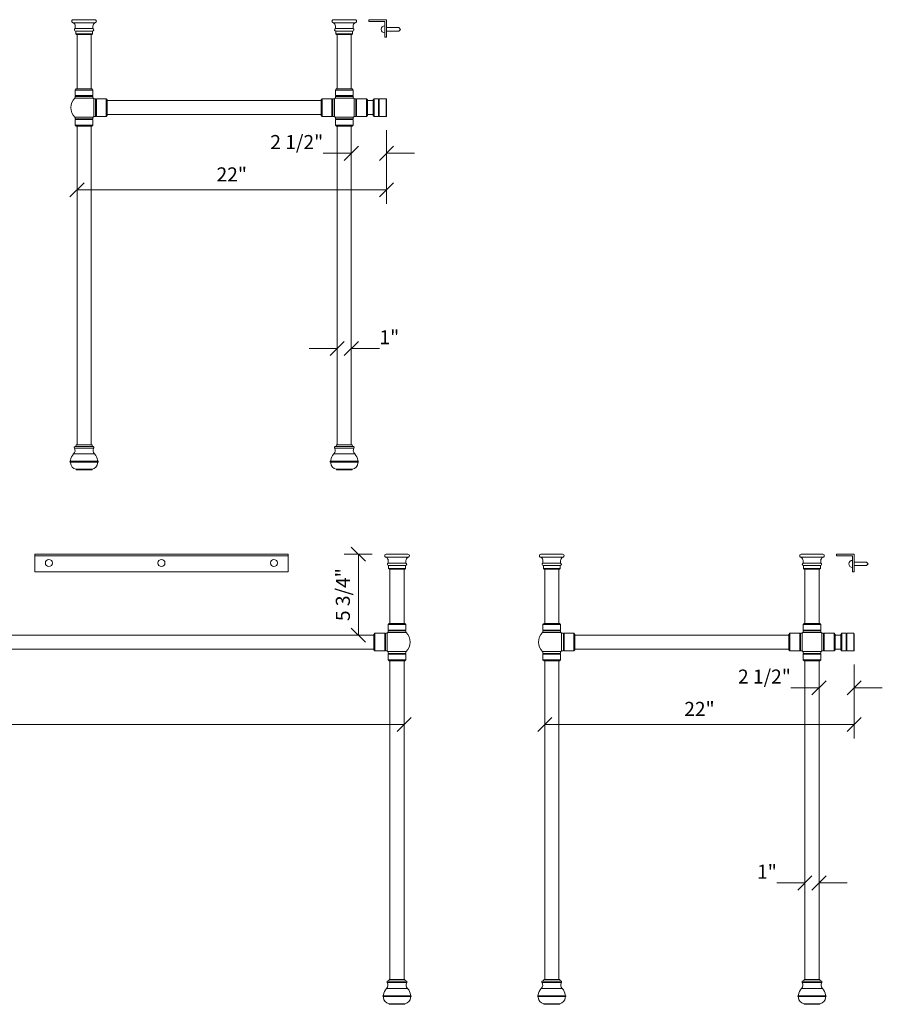
# Model space of a CAD drawing. Units: millimetres. Extents: x -41 to 67, y -121 to 42.
# Drawn here: x 5 to 67, y -120 to -50 of the extents above; entities that cross this region are included whole.
import ezdxf
from ezdxf.enums import TextEntityAlignment as Align

# ---------------------------------------------------------------- set-up
doc = ezdxf.new("R2010")
doc.units = ezdxf.units.MM
doc.layers.add('Untitled', color=7, linetype='Continuous')
doc.styles.add('ARIAL_400_0', font='txt', dxfattribs={"height": 1})

# ---------------------------------------------------------------- blocks, each defined once
blk = doc.blocks.new('Block7')
at = {"layer": 'Untitled', "color": 7, "lineweight": 5}
for p, q in [((-68.5, -0.5), (-67.5, 0.5)), ((0, 0), (-68, 0)), ((-0.5, -0.5), (0.5, 0.5))]:
    blk.add_line(p, q, dxfattribs=at)
at = {"layer": 'Untitled', "color": 7, "style": 'ARIAL_400_0'}
blk.add_text('               68"', height=1, dxfattribs=at).set_placement((-34, 0.6), align=Align.CENTER)
blk = doc.blocks.new('Block1979')
at = {"layer": 'Untitled', "color": 7, "lineweight": 5}
for p, q in [((0, 0), (-2, 0)), ((0.5, 0.5), (-0.5, -0.5)), ((1.5, 0.5), (0.5, -0.5)), ((1, 0), (3, 0))]:
    blk.add_line(p, q, dxfattribs=at)
at = {"layer": 'Untitled', "color": 7, "style": 'ARIAL_400_0'}
blk.add_text('1"', height=1, dxfattribs=at).set_placement((3, 0.3))
blk = doc.blocks.new('Block1980')
at = {"layer": 'Untitled', "color": 7, "lineweight": 5}
for p, q in [((0, 0), (-2, 0)), ((0.5, 0.5), (-0.5, -0.5)), ((1.5, 0.5), (0.5, -0.5)), ((1, 0), (3, 0))]:
    blk.add_line(p, q, dxfattribs=at)
at = {"layer": 'Untitled', "color": 7, "style": 'ARIAL_400_0'}
blk.add_text('1"', height=1, dxfattribs=at).set_placement((-2, 0.3), align=Align.RIGHT)
blk = doc.blocks.new('Block2027')
at = {"layer": 'Untitled', "color": 7, "lineweight": 5}
for p, q in [((0, 4.250679), (0, -1)), ((-22.5, -0.5), (-21.5, 0.5)), ((0, 0), (-22, 0)), ((-0.5, -0.5), (0.5, 0.5))]:
    blk.add_line(p, q, dxfattribs=at)
at = {"layer": 'Untitled', "color": 7, "style": 'ARIAL_400_0'}
blk.add_text('22"', height=1, dxfattribs=at).set_placement((-11, 0.6), align=Align.CENTER)
blk = doc.blocks.new('Block2028')
at = {"layer": 'Untitled', "color": 7, "lineweight": 5}
for p, q in [((0, 4.250679), (0, -1)), ((-22.5, -0.5), (-21.5, 0.5)), ((0, 0), (-22, 0)), ((-0.5, -0.5), (0.5, 0.5))]:
    blk.add_line(p, q, dxfattribs=at)
at = {"layer": 'Untitled', "color": 7, "style": 'ARIAL_400_0'}
blk.add_text('22"', height=1, dxfattribs=at).set_placement((-11, 0.6), align=Align.CENTER)
blk = doc.blocks.new('Block2032')
at = {"layer": 'Untitled', "color": 7, "lineweight": 5}
for p, q in [((0.9825, 0), (-1, 0)), ((0.5, -0.5), (-0.5, 0.5)), ((0, 0), (0, -5.75)), ((0.5, -6.25), (-0.5, -5.25))]:
    blk.add_line(p, q, dxfattribs=at)
at = {"layer": 'Untitled', "color": 7, "style": 'ARIAL_400_0'}
blk.add_text('5 3/4"', height=1, rotation=90, dxfattribs=at).set_placement((-0.6, -2.875), align=Align.CENTER)
blk = doc.blocks.new('Block2034')
at = {"layer": 'Untitled', "color": 7, "lineweight": 5}
for p, q in [((-2.5, 0), (-4.5, 0)), ((-3, -0.5), (-2, 0.5)), ((-0.5, -0.5), (0.5, 0.5)), ((0, 0), (2, 0))]:
    blk.add_line(p, q, dxfattribs=at)
at = {"layer": 'Untitled', "color": 7, "style": 'ARIAL_400_0'}
blk.add_text('2 1/2"', height=1, dxfattribs=at).set_placement((-4.5, 0.3), align=Align.RIGHT)
blk = doc.blocks.new('Block2035')
at = {"layer": 'Untitled', "color": 7, "lineweight": 5}
for p, q in [((-2.5, 0), (-4.5, 0)), ((-3, -0.5), (-2, 0.5)), ((-0.5, -0.5), (0.5, 0.5)), ((0, 0), (2, 0))]:
    blk.add_line(p, q, dxfattribs=at)
at = {"layer": 'Untitled', "color": 7, "style": 'ARIAL_400_0'}
blk.add_text('2 1/2"', height=1, dxfattribs=at).set_placement((-4.5, 0.3), align=Align.RIGHT)

msp = doc.modelspace()

# ---------------------------------------------------------------- linework, layer by layer
at = {"layer": 'Untitled', "color": 7, "lineweight": 5}
for p, q in [((9.010383, -50.099745), (10.545383, -50.099745)), ((10.545383, -50.314745), (9.010383, -50.314745)), ((29.045383, -50.099745), (27.510383, -50.099745)), ((27.510383, -50.314745), (29.045383, -50.314745)), ((31.277883, -50.099745), (30.027883, -50.099745)), ((30.027883, -50.099745), (30.027883, -50.224745)), ((30.027883, -50.224745), (31.152883, -50.224745)), ((31.152883, -50.224745), (31.152883, -51.349745)), ((31.277883, -51.349745), (31.277883, -50.099745)), ((9.147883, -50.731524), (9.147883, -50.561524)), ((10.407883, -50.731524), (9.147883, -50.731524)), ((9.182883, -51.112245), (9.182883, -50.912245)), ((9.182883, -50.912245), (10.372883, -50.912245)), ((10.372883, -51.112245), (10.372883, -50.912245)), ((10.407883, -50.731524), (10.407883, -50.561524)), ((27.647883, -50.731524), (27.647883, -50.561524)), ((27.647883, -50.731524), (28.907883, -50.731524)), ((28.872883, -50.912245), (27.682883, -50.912245)), ((27.682883, -51.112245), (27.682883, -50.912245)), ((28.872883, -51.112245), (28.872883, -50.912245)), ((28.907883, -50.731524), (28.907883, -50.561524)), ((31.277883, -50.662245), (32.152883, -50.662245)), ((31.277883, -50.912245), (32.152883, -50.912245)), ((32.277883, -50.787245), (32.152883, -50.662245)), ((32.277883, -50.787245), (32.152883, -50.912245)), ((9.232883, -51.162245), (9.182883, -51.112245)), ((10.372883, -51.112245), (9.182883, -51.112245)), ((10.322883, -51.162245), (9.232883, -51.162245)), ((9.277883, -51.162245), (9.277883, -55.024686)), ((10.277883, -55.024686), (10.277883, -51.162245)), ((10.372883, -51.112245), (10.322883, -51.162245)), ((27.682883, -51.112245), (28.872883, -51.112245)), ((27.682883, -51.112245), (27.732883, -51.162245)), ((27.732883, -51.162245), (28.822883, -51.162245)), ((27.777883, -55.024686), (27.777883, -51.162245)), ((28.777883, -51.162245), (28.777883, -55.024686)), ((28.822883, -51.162245), (28.872883, -51.112245)), ((31.152883, -51.349745), (31.277883, -51.349745)), ((9.227883, -55.024686), (9.152883, -55.099686)), ((9.152883, -55.099686), (10.402883, -55.099686)), ((9.152883, -55.498686), (9.152883, -55.099686)), ((10.327883, -55.024686), (9.227883, -55.024686)), ((10.402883, -55.099686), (10.327883, -55.024686)), ((10.402883, -55.498686), (10.402883, -55.099686)), ((27.652883, -55.099686), (27.727883, -55.024686)), ((28.902883, -55.099686), (27.652883, -55.099686)), ((27.652883, -55.498686), (27.652883, -55.099686)), ((27.727883, -55.024686), (28.827883, -55.024686)), ((28.827883, -55.024686), (28.902883, -55.099686)), ((28.902883, -55.498686), (28.902883, -55.099686)), ((9.128383, -55.673686), (10.427383, -55.673686)), ((9.152883, -55.498686), (10.402883, -55.498686)), ((9.202883, -55.523686), (9.152883, -55.498686)), ((9.152883, -55.548686), (9.202883, -55.523686)), ((9.152883, -55.673686), (9.152883, -55.548686)), ((9.152883, -55.548686), (10.402883, -55.548686)), ((10.352883, -55.523686), (10.402883, -55.498686)), ((10.402883, -55.548686), (10.352883, -55.523686)), ((10.402883, -55.673686), (10.402883, -55.548686)), ((10.476654, -55.724745), (10.476654, -56.974745)), ((10.476654, -55.724745), (10.601654, -55.724745)), ((10.601654, -55.724745), (10.601654, -56.974745)), ((10.601654, -55.724745), (10.626654, -55.774745)), ((10.626654, -55.774745), (10.651654, -55.724745)), ((10.651654, -55.724745), (11.348654, -55.724745)), ((10.651654, -55.724745), (10.651654, -56.974745)), ((11.423654, -55.799745), (11.348654, -55.724745)), ((11.348654, -55.724745), (11.348654, -56.974745)), ((11.423654, -56.899745), (11.423654, -55.799745)), ((11.423654, -55.849745), (26.632111, -55.849745)), ((26.632111, -55.799745), (26.707111, -55.724745)), ((26.632111, -56.899745), (26.632111, -55.799745)), ((27.404111, -55.724745), (26.707111, -55.724745)), ((26.707111, -55.724745), (26.707111, -56.974745)), ((27.404111, -55.724745), (27.404111, -56.974745)), ((27.429111, -55.774745), (27.404111, -55.724745)), ((27.454111, -55.724745), (27.429111, -55.774745)), ((27.454111, -55.724745), (27.454111, -56.974745)), ((27.579111, -55.724745), (27.454111, -55.724745)), ((27.579111, -55.724745), (27.579111, -56.974745)), ((28.927383, -55.673686), (27.628383, -55.673686)), ((28.902883, -55.498686), (27.652883, -55.498686)), ((27.702883, -55.523686), (27.652883, -55.498686)), ((27.652883, -55.548686), (27.702883, -55.523686)), ((28.902883, -55.548686), (27.652883, -55.548686)), ((27.652883, -55.673686), (27.652883, -55.548686)), ((28.852883, -55.523686), (28.902883, -55.498686)), ((28.902883, -55.548686), (28.852883, -55.523686)), ((28.902883, -55.673686), (28.902883, -55.548686)), ((28.976654, -55.724745), (28.976654, -56.974745)), ((28.976654, -55.724745), (29.101654, -55.724745)), ((29.101654, -55.724745), (29.101654, -56.974745)), ((29.101654, -55.724745), (29.126654, -55.774745)), ((29.126654, -55.774745), (29.151654, -55.724745)), ((29.151654, -55.724745), (29.848654, -55.724745)), ((29.151654, -55.724745), (29.151654, -56.974745)), ((29.923654, -55.799745), (29.848654, -55.724745)), ((29.848654, -55.724745), (29.848654, -56.974745)), ((29.923654, -56.899745), (29.923654, -55.799745)), ((29.923654, -55.849745), (30.330883, -55.849745)), ((30.405883, -55.722245), (30.330883, -55.797245)), ((30.330883, -56.902245), (30.330883, -55.797245)), ((30.405883, -56.977245), (30.405883, -55.722245)), ((30.405883, -55.722245), (30.705883, -55.722245)), ((30.705883, -55.722245), (30.705883, -56.977245)), ((30.730883, -55.772245), (30.705883, -55.722245)), ((30.755883, -55.722245), (30.730883, -55.772245)), ((30.755883, -55.722245), (31.247883, -55.722245)), ((30.755883, -55.722245), (30.755883, -56.977245)), ((31.247883, -55.722245), (31.277883, -55.752245)), ((31.247883, -55.722245), (31.247883, -56.977245)), ((31.277883, -55.752245), (31.277883, -56.947245)), ((9.128383, -57.025805), (10.427383, -57.025805)), ((9.152883, -57.025805), (9.152883, -57.150805)), ((9.152883, -57.150805), (10.402883, -57.150805)), ((9.152883, -57.150805), (9.202883, -57.175805)), ((9.202883, -57.175805), (9.152883, -57.200805)), ((9.152883, -57.200805), (10.402883, -57.200805)), ((9.152883, -57.200805), (9.152883, -57.599805)), ((10.402883, -57.150805), (10.352883, -57.175805)), ((10.352883, -57.175805), (10.402883, -57.200805)), ((10.402883, -57.025805), (10.402883, -57.150805)), ((10.402883, -57.200805), (10.402883, -57.599805)), ((10.476654, -56.974745), (10.601654, -56.974745)), ((10.601654, -56.974745), (10.626654, -56.924745)), ((10.626654, -56.924745), (10.651654, -56.974745)), ((10.651654, -56.974745), (11.348654, -56.974745)), ((11.348654, -56.974745), (11.423654, -56.899745)), ((26.632111, -56.849745), (11.423654, -56.849745)), ((26.707111, -56.974745), (26.632111, -56.899745)), ((27.404111, -56.974745), (26.707111, -56.974745)), ((27.429111, -56.924745), (27.404111, -56.974745)), ((27.454111, -56.974745), (27.429111, -56.924745)), ((27.579111, -56.974745), (27.454111, -56.974745)), ((28.927383, -57.025805), (27.628383, -57.025805)), ((27.652883, -57.025805), (27.652883, -57.150805)), ((28.902883, -57.150805), (27.652883, -57.150805)), ((27.652883, -57.150805), (27.702883, -57.175805)), ((27.702883, -57.175805), (27.652883, -57.200805)), ((28.902883, -57.200805), (27.652883, -57.200805)), ((27.652883, -57.200805), (27.652883, -57.599805)), ((28.902883, -57.150805), (28.852883, -57.175805)), ((28.852883, -57.175805), (28.902883, -57.200805)), ((28.902883, -57.025805), (28.902883, -57.150805)), ((28.902883, -57.200805), (28.902883, -57.599805)), ((28.976654, -56.974745), (29.101654, -56.974745)), ((29.101654, -56.974745), (29.126654, -56.924745)), ((29.126654, -56.924745), (29.151654, -56.974745)), ((29.151654, -56.974745), (29.848654, -56.974745)), ((29.848654, -56.974745), (29.923654, -56.899745)), ((30.330883, -56.849745), (29.923654, -56.849745)), ((30.405883, -56.977245), (30.330883, -56.902245)), ((30.705883, -56.977245), (30.405883, -56.977245)), ((30.730883, -56.927245), (30.705883, -56.977245)), ((30.755883, -56.977245), (30.730883, -56.927245)), ((31.247883, -56.977245), (30.755883, -56.977245)), ((31.247883, -56.977245), (31.277883, -56.947245)), ((9.152883, -57.599805), (10.402883, -57.599805)), ((9.227883, -57.674805), (9.152883, -57.599805)), ((10.327883, -57.674805), (9.227883, -57.674805)), ((9.277883, -57.674805), (9.277883, -80.329745)), ((10.277883, -80.329745), (10.277883, -57.674805)), ((10.402883, -57.599805), (10.327883, -57.674805)), ((28.902883, -57.599805), (27.652883, -57.599805)), ((27.652883, -57.599805), (27.727883, -57.674805)), ((27.727883, -57.674805), (28.827883, -57.674805)), ((27.777883, -80.329745), (27.777883, -57.674805)), ((28.777883, -57.674805), (28.777883, -80.329745)), ((28.827883, -57.674805), (28.902883, -57.599805)), ((10.422294, -80.447603), (9.133471, -80.447603)), ((10.342883, -80.329745), (9.212883, -80.329745)), ((9.212883, -80.329745), (9.212883, -80.349745)), ((10.342883, -80.349745), (10.342883, -80.329745)), ((28.922294, -80.447603), (27.633471, -80.447603)), ((28.842883, -80.329745), (27.712883, -80.329745)), ((27.712883, -80.329745), (27.712883, -80.349745)), ((28.842883, -80.349745), (28.842883, -80.329745)), ((10.520732, -80.973283), (9.035033, -80.973283)), ((10.467639, -80.552562), (9.088126, -80.552562)), ((29.020732, -80.973283), (27.535033, -80.973283)), ((28.967639, -80.552562), (27.588126, -80.552562)), ((8.790199, -81.548618), (10.765566, -81.548618)), ((10.764967, -81.49031), (8.790798, -81.49031)), ((27.290199, -81.548618), (29.265566, -81.548618)), ((29.264967, -81.49031), (27.290798, -81.49031)), ((10.342883, -82.054745), (9.212883, -82.054745)), ((9.212883, -82.054745), (9.212883, -82.099745)), ((10.342883, -82.099745), (9.212883, -82.099745)), ((10.342883, -82.099745), (10.342883, -82.054745)), ((28.842883, -82.054745), (27.712883, -82.054745)), ((27.712883, -82.054745), (27.712883, -82.099745)), ((28.842883, -82.099745), (27.712883, -82.099745)), ((28.842883, -82.099745), (28.842883, -82.054745)), ((6.277883, -88.099745), (24.277883, -88.099745)), ((6.277883, -89.349745), (6.277883, -88.099745)), ((24.277883, -88.099745), (24.277883, -89.349745)), ((32.795383, -88.099745), (31.260383, -88.099745)), ((42.260383, -88.099745), (43.795383, -88.099745)), ((62.295383, -88.099745), (60.760383, -88.099745)), ((64.527883, -88.099745), (63.277883, -88.099745)), ((63.277883, -88.099745), (63.277883, -88.224745)), ((64.527883, -89.349745), (64.527883, -88.099745)), ((6.277883, -88.224745), (24.277883, -88.224745)), ((31.260383, -88.314745), (32.795383, -88.314745)), ((31.397883, -88.731524), (31.397883, -88.561524)), ((31.397883, -88.731524), (32.657883, -88.731524)), ((32.657883, -88.731524), (32.657883, -88.561524)), ((43.795383, -88.314745), (42.260383, -88.314745)), ((42.397883, -88.731524), (42.397883, -88.561524)), ((43.657883, -88.731524), (42.397883, -88.731524)), ((43.657883, -88.731524), (43.657883, -88.561524)), ((60.760383, -88.314745), (62.295383, -88.314745)), ((60.897883, -88.731524), (60.897883, -88.561524)), ((60.897883, -88.731524), (62.157883, -88.731524)), ((62.157883, -88.731524), (62.157883, -88.561524)), ((63.277883, -88.224745), (64.402883, -88.224745)), ((64.402883, -88.224745), (64.402883, -89.349745)), ((64.527883, -88.662245), (65.402883, -88.662245)), ((65.527883, -88.787245), (65.402883, -88.662245)), ((65.527883, -88.787245), (65.402883, -88.912245)), ((24.277883, -89.349745), (6.277883, -89.349745)), ((31.432883, -89.112245), (31.432883, -88.912245)), ((32.622883, -88.912245), (31.432883, -88.912245)), ((31.432883, -89.112245), (31.482883, -89.162245)), ((31.432883, -89.112245), (32.622883, -89.112245)), ((31.482883, -89.162245), (32.572883, -89.162245)), ((31.527883, -93.024686), (31.527883, -89.162245)), ((32.527883, -89.162245), (32.527883, -93.024686)), ((32.572883, -89.162245), (32.622883, -89.112245)), ((32.622883, -89.112245), (32.622883, -88.912245)), ((42.432883, -89.112245), (42.432883, -88.912245)), ((42.432883, -88.912245), (43.622883, -88.912245)), ((43.622883, -89.112245), (42.432883, -89.112245)), ((42.482883, -89.162245), (42.432883, -89.112245)), ((43.572883, -89.162245), (42.482883, -89.162245)), ((42.527883, -89.162245), (42.527883, -93.024686)), ((43.527883, -93.024686), (43.527883, -89.162245)), ((43.622883, -89.112245), (43.572883, -89.162245)), ((43.622883, -89.112245), (43.622883, -88.912245)), ((60.932883, -89.112245), (60.932883, -88.912245)), ((62.122883, -88.912245), (60.932883, -88.912245)), ((60.932883, -89.112245), (62.122883, -89.112245)), ((60.932883, -89.112245), (60.982883, -89.162245)), ((60.982883, -89.162245), (62.072883, -89.162245)), ((61.027883, -93.024686), (61.027883, -89.162245)), ((62.027883, -89.162245), (62.027883, -93.024686)), ((62.072883, -89.162245), (62.122883, -89.112245)), ((62.122883, -89.112245), (62.122883, -88.912245)), ((64.402883, -89.349745), (64.527883, -89.349745)), ((64.527883, -88.912245), (65.402883, -88.912245)), ((31.402883, -93.099686), (31.477883, -93.024686)), ((32.652883, -93.099686), (31.402883, -93.099686)), ((31.402883, -93.498686), (31.402883, -93.099686)), ((31.477883, -93.024686), (32.577883, -93.024686)), ((32.577883, -93.024686), (32.652883, -93.099686)), ((32.652883, -93.498686), (32.652883, -93.099686)), ((42.477883, -93.024686), (42.402883, -93.099686)), ((42.402883, -93.099686), (43.652883, -93.099686)), ((42.402883, -93.498686), (42.402883, -93.099686)), ((43.577883, -93.024686), (42.477883, -93.024686)), ((43.652883, -93.099686), (43.577883, -93.024686)), ((43.652883, -93.498686), (43.652883, -93.099686)), ((60.902883, -93.099686), (60.977883, -93.024686)), ((62.152883, -93.099686), (60.902883, -93.099686)), ((60.902883, -93.498686), (60.902883, -93.099686)), ((60.977883, -93.024686), (62.077883, -93.024686)), ((62.077883, -93.024686), (62.152883, -93.099686)), ((62.152883, -93.498686), (62.152883, -93.099686)), ((30.382111, -93.799745), (30.457111, -93.724745)), ((30.382111, -94.899745), (30.382111, -93.799745)), ((31.154111, -93.724745), (30.457111, -93.724745)), ((30.457111, -93.724745), (30.457111, -94.974745)), ((31.154111, -93.724745), (31.154111, -94.974745)), ((31.179111, -93.774745), (31.154111, -93.724745)), ((31.204111, -93.724745), (31.179111, -93.774745)), ((31.204111, -93.724745), (31.204111, -94.974745)), ((31.329111, -93.724745), (31.204111, -93.724745)), ((31.329111, -93.724745), (31.329111, -94.974745)), ((32.677383, -93.673686), (31.378383, -93.673686)), ((32.652883, -93.498686), (31.402883, -93.498686)), ((31.452883, -93.523686), (31.402883, -93.498686)), ((31.402883, -93.548686), (31.452883, -93.523686)), ((32.652883, -93.548686), (31.402883, -93.548686)), ((31.402883, -93.673686), (31.402883, -93.548686)), ((32.602883, -93.523686), (32.652883, -93.498686)), ((32.652883, -93.548686), (32.602883, -93.523686)), ((32.652883, -93.673686), (32.652883, -93.548686)), ((42.378383, -93.673686), (43.677383, -93.673686)), ((42.402883, -93.498686), (43.652883, -93.498686)), ((42.452883, -93.523686), (42.402883, -93.498686)), ((42.402883, -93.548686), (42.452883, -93.523686)), ((42.402883, -93.548686), (43.652883, -93.548686)), ((42.402883, -93.673686), (42.402883, -93.548686)), ((43.602883, -93.523686), (43.652883, -93.498686)), ((43.652883, -93.548686), (43.602883, -93.523686)), ((43.652883, -93.673686), (43.652883, -93.548686)), ((43.726654, -93.724745), (43.726654, -94.974745)), ((43.726654, -93.724745), (43.851654, -93.724745)), ((43.851654, -93.724745), (43.851654, -94.974745)), ((43.851654, -93.724745), (43.876654, -93.774745)), ((43.876654, -93.774745), (43.901654, -93.724745)), ((43.901654, -93.724745), (43.901654, -94.974745)), ((43.901654, -93.724745), (44.598654, -93.724745)), ((44.598654, -93.724745), (44.598654, -94.974745)), ((44.673654, -93.799745), (44.598654, -93.724745)), ((44.673654, -94.899745), (44.673654, -93.799745)), ((59.882111, -93.799745), (59.957111, -93.724745)), ((59.882111, -94.899745), (59.882111, -93.799745)), ((59.957111, -93.724745), (59.957111, -94.974745)), ((60.654111, -93.724745), (59.957111, -93.724745)), ((60.654111, -93.724745), (60.654111, -94.974745)), ((60.679111, -93.774745), (60.654111, -93.724745)), ((60.704111, -93.724745), (60.679111, -93.774745)), ((60.704111, -93.724745), (60.704111, -94.974745)), ((60.829111, -93.724745), (60.704111, -93.724745)), ((60.829111, -93.724745), (60.829111, -94.974745)), ((62.177383, -93.673686), (60.878383, -93.673686)), ((62.152883, -93.498686), (60.902883, -93.498686)), ((60.952883, -93.523686), (60.902883, -93.498686)), ((60.902883, -93.548686), (60.952883, -93.523686)), ((62.152883, -93.548686), (60.902883, -93.548686)), ((60.902883, -93.673686), (60.902883, -93.548686)), ((62.102883, -93.523686), (62.152883, -93.498686)), ((62.152883, -93.548686), (62.102883, -93.523686)), ((62.152883, -93.673686), (62.152883, -93.548686)), ((62.226654, -93.724745), (62.226654, -94.974745)), ((62.226654, -93.724745), (62.351654, -93.724745)), ((62.351654, -93.724745), (62.351654, -94.974745)), ((62.351654, -93.724745), (62.376654, -93.774745)), ((62.376654, -93.774745), (62.401654, -93.724745)), ((62.401654, -93.724745), (62.401654, -94.974745)), ((62.401654, -93.724745), (63.098654, -93.724745)), ((63.098654, -93.724745), (63.098654, -94.974745)), ((63.173654, -93.799745), (63.098654, -93.724745)), ((63.173654, -94.899745), (63.173654, -93.799745)), ((63.655883, -93.722245), (63.580883, -93.797245)), ((63.580883, -94.902245), (63.580883, -93.797245)), ((63.655883, -93.722245), (63.955883, -93.722245)), ((63.655883, -94.977245), (63.655883, -93.722245)), ((63.955883, -93.722245), (63.955883, -94.977245)), ((63.980883, -93.772245), (63.955883, -93.722245)), ((64.005883, -93.722245), (63.980883, -93.772245)), ((64.005883, -93.722245), (64.497883, -93.722245)), ((64.005883, -93.722245), (64.005883, -94.977245)), ((64.497883, -93.722245), (64.527883, -93.752245)), ((64.497883, -93.722245), (64.497883, -94.977245)), ((64.527883, -93.752245), (64.527883, -94.947245)), ((30.382111, -93.849745), (0.173654, -93.849745)), ((44.673654, -93.849745), (59.882111, -93.849745)), ((63.173654, -93.849745), (63.580883, -93.849745)), ((0.173654, -94.849745), (30.382111, -94.849745)), ((30.457111, -94.974745), (30.382111, -94.899745)), ((31.154111, -94.974745), (30.457111, -94.974745)), ((31.179111, -94.924745), (31.154111, -94.974745)), ((31.204111, -94.974745), (31.179111, -94.924745)), ((31.329111, -94.974745), (31.204111, -94.974745)), ((32.677383, -95.025805), (31.378383, -95.025805)), ((31.402883, -95.025805), (31.402883, -95.150805)), ((32.652883, -95.150805), (31.402883, -95.150805)), ((31.402883, -95.150805), (31.452883, -95.175805)), ((31.452883, -95.175805), (31.402883, -95.200805)), ((32.652883, -95.150805), (32.602883, -95.175805)), ((32.602883, -95.175805), (32.652883, -95.200805)), ((32.652883, -95.025805), (32.652883, -95.150805)), ((42.378383, -95.025805), (43.677383, -95.025805)), ((42.402883, -95.025805), (42.402883, -95.150805)), ((42.402883, -95.150805), (43.652883, -95.150805)), ((42.402883, -95.150805), (42.452883, -95.175805)), ((42.452883, -95.175805), (42.402883, -95.200805)), ((43.652883, -95.150805), (43.602883, -95.175805)), ((43.602883, -95.175805), (43.652883, -95.200805)), ((43.652883, -95.025805), (43.652883, -95.150805)), ((43.726654, -94.974745), (43.851654, -94.974745)), ((43.851654, -94.974745), (43.876654, -94.924745)), ((43.876654, -94.924745), (43.901654, -94.974745)), ((43.901654, -94.974745), (44.598654, -94.974745)), ((44.598654, -94.974745), (44.673654, -94.899745)), ((59.882111, -94.849745), (44.673654, -94.849745)), ((59.957111, -94.974745), (59.882111, -94.899745)), ((60.654111, -94.974745), (59.957111, -94.974745)), ((60.679111, -94.924745), (60.654111, -94.974745)), ((60.704111, -94.974745), (60.679111, -94.924745)), ((60.829111, -94.974745), (60.704111, -94.974745)), ((62.177383, -95.025805), (60.878383, -95.025805)), ((60.902883, -95.025805), (60.902883, -95.150805)), ((62.152883, -95.150805), (60.902883, -95.150805)), ((60.902883, -95.150805), (60.952883, -95.175805)), ((60.952883, -95.175805), (60.902883, -95.200805)), ((62.152883, -95.150805), (62.102883, -95.175805)), ((62.102883, -95.175805), (62.152883, -95.200805)), ((62.152883, -95.025805), (62.152883, -95.150805)), ((62.226654, -94.974745), (62.351654, -94.974745)), ((62.351654, -94.974745), (62.376654, -94.924745)), ((62.376654, -94.924745), (62.401654, -94.974745)), ((62.401654, -94.974745), (63.098654, -94.974745)), ((63.098654, -94.974745), (63.173654, -94.899745)), ((63.580883, -94.849745), (63.173654, -94.849745)), ((63.655883, -94.977245), (63.580883, -94.902245)), ((63.955883, -94.977245), (63.655883, -94.977245)), ((63.980883, -94.927245), (63.955883, -94.977245)), ((64.005883, -94.977245), (63.980883, -94.927245)), ((64.497883, -94.977245), (64.005883, -94.977245)), ((64.497883, -94.977245), (64.527883, -94.947245)), ((32.652883, -95.200805), (31.402883, -95.200805)), ((31.402883, -95.200805), (31.402883, -95.599805)), ((32.652883, -95.599805), (31.402883, -95.599805)), ((31.402883, -95.599805), (31.477883, -95.674805)), ((31.477883, -95.674805), (32.577883, -95.674805)), ((31.527883, -118.329745), (31.527883, -95.674805)), ((32.527883, -95.674805), (32.527883, -118.329745)), ((32.577883, -95.674805), (32.652883, -95.599805)), ((32.652883, -95.200805), (32.652883, -95.599805)), ((42.402883, -95.200805), (43.652883, -95.200805)), ((42.402883, -95.200805), (42.402883, -95.599805)), ((42.402883, -95.599805), (43.652883, -95.599805)), ((42.477883, -95.674805), (42.402883, -95.599805)), ((43.577883, -95.674805), (42.477883, -95.674805)), ((42.527883, -95.674805), (42.527883, -118.329745)), ((43.527883, -118.329745), (43.527883, -95.674805)), ((43.652883, -95.599805), (43.577883, -95.674805)), ((43.652883, -95.200805), (43.652883, -95.599805)), ((62.152883, -95.200805), (60.902883, -95.200805)), ((60.902883, -95.200805), (60.902883, -95.599805)), ((62.152883, -95.599805), (60.902883, -95.599805)), ((60.902883, -95.599805), (60.977883, -95.674805)), ((60.977883, -95.674805), (62.077883, -95.674805)), ((61.027883, -118.329745), (61.027883, -95.674805)), ((62.027883, -95.674805), (62.027883, -118.329745)), ((62.077883, -95.674805), (62.152883, -95.599805)), ((62.152883, -95.200805), (62.152883, -95.599805)), ((32.770732, -118.973283), (31.285033, -118.973283)), ((32.717639, -118.552562), (31.338126, -118.552562)), ((32.672294, -118.447603), (31.383471, -118.447603)), ((32.592883, -118.329745), (31.462883, -118.329745)), ((31.462883, -118.329745), (31.462883, -118.349745)), ((32.592883, -118.349745), (32.592883, -118.329745)), ((43.770732, -118.973283), (42.285033, -118.973283)), ((43.717639, -118.552562), (42.338126, -118.552562)), ((43.672294, -118.447603), (42.383471, -118.447603)), ((43.592883, -118.329745), (42.462883, -118.329745)), ((42.462883, -118.329745), (42.462883, -118.349745)), ((43.592883, -118.349745), (43.592883, -118.329745)), ((62.270732, -118.973283), (60.785033, -118.973283)), ((62.217639, -118.552562), (60.838126, -118.552562)), ((62.172294, -118.447603), (60.883471, -118.447603)), ((62.092883, -118.329745), (60.962883, -118.329745)), ((60.962883, -118.329745), (60.962883, -118.349745)), ((62.092883, -118.349745), (62.092883, -118.329745)), ((31.040199, -119.548618), (33.015566, -119.548618)), ((33.014967, -119.49031), (31.040798, -119.49031)), ((42.040199, -119.548618), (44.015566, -119.548618)), ((44.014967, -119.49031), (42.040798, -119.49031)), ((60.540199, -119.548618), (62.515566, -119.548618)), ((62.514967, -119.49031), (60.540798, -119.49031)), ((32.592883, -120.054745), (31.462883, -120.054745)), ((31.462883, -120.054745), (31.462883, -120.099745)), ((32.592883, -120.099745), (31.462883, -120.099745)), ((32.592883, -120.099745), (32.592883, -120.054745)), ((43.592883, -120.054745), (42.462883, -120.054745)), ((42.462883, -120.054745), (42.462883, -120.099745)), ((43.592883, -120.099745), (42.462883, -120.099745)), ((43.592883, -120.099745), (43.592883, -120.054745)), ((62.092883, -120.054745), (60.962883, -120.054745)), ((60.962883, -120.054745), (60.962883, -120.099745)), ((62.092883, -120.099745), (60.962883, -120.099745)), ((62.092883, -120.099745), (62.092883, -120.054745))]:
    msp.add_line(p, q, dxfattribs=at)
for centre, major_axis, start_param, end_param in [((9.010383, -50.207245), (0.1075, 0), 1.570796327, 4.712389119), ((8.862897, -50.558617), (0.285, 0), 6.272982485, 7.310064485), ((10.692868, -50.558617), (0.285, 0), 2.114713476, 3.151795476), ((10.545383, -50.207245), (0.1075, 0), 4.712388842, 7.853981634), ((27.510383, -50.207245), (0.1075, 0), 1.570796327, 4.712389119), ((27.362897, -50.558617), (0.285, 0), 6.272982485, 7.310064485), ((29.192868, -50.558617), (0.285, 0), 2.114713476, 3.151795476), ((29.045383, -50.207245), (0.1075, 0), 4.712388842, 7.853981634), ((9.182883, -50.818495), (0.09375, 0), 1.953395887, 4.71238898), ((10.372883, -50.818495), (0.09375, 0), 4.71238898, 7.471382073), ((27.682883, -50.818495), (0.09375, 0), 1.953395887, 4.71238898), ((28.872883, -50.818495), (0.09375, 0), 4.71238898, 7.471382073), ((31.152883, -50.787245), (0.25, 0), 1.570796327, 4.71238898), ((9.777883, -56.349745), (0.9375, 0), 2.33616097, 3.947024337), ((9.777883, -56.349745), (0.9375, 0), 0.729727656, 0.805431683), ((28.277883, -56.349745), (0.9375, 0), 2.33616097, 2.411864997), ((28.277883, -56.349745), (0.9375, 0), 0.729727656, 0.805431683), ((9.777883, -56.349745), (0.9375, 0), 5.477753624, 5.553457651), ((28.277883, -56.349745), (0.9375, 0), 3.87132031, 3.947024337), ((28.277883, -56.349745), (0.9375, 0), 5.477753624, 5.553457651), ((9.147883, -80.516103), (0.07, 0), 1.778161618, 3.689419214), ((9.112883, -80.349745), (0.1, 0), 4.919754272, 6.283185307), ((10.442883, -80.349745), (0.1, 0), 3.141592654, 4.505023689), ((10.407883, -80.516103), (0.07, 0), 5.735358747, 7.646616342), ((27.647883, -80.516103), (0.07, 0), 1.778161618, 3.689419214), ((27.612883, -80.349745), (0.1, 0), 4.919754272, 6.283185307), ((28.942883, -80.349745), (0.1, 0), 3.141592654, 4.505023689), ((28.907883, -80.516103), (0.07, 0), 5.735358747, 7.646616342), ((9.537235, -81.489222), (0.72, 0), 2.342702683, 3.061083332), ((8.797883, -80.729645), (0.34, 0), 5.484295337, 6.831011868), ((10.757883, -80.729645), (0.34, 0), 2.593766093, 3.940482624), ((10.01853, -81.489222), (0.72, 0), 0.080509322, 0.79888997), ((28.037235, -81.489222), (0.72, 0), 2.342702683, 3.061083332), ((27.297883, -80.729645), (0.34, 0), 5.484295337, 6.831011868), ((29.257883, -80.729645), (0.34, 0), 2.593766093, 3.940482624), ((28.51853, -81.489222), (0.72, 0), 0.080509322, 0.79888997), ((8.817883, -81.519745), (0.04, 0), 2.314617127, 3.948001133), ((8.72791, -81.61358), (0.09, 0), 0.010113215, 0.80640848), ((8.729859, -81.42408), (0.09, 0), 5.456209781, 6.202675985), ((9.267883, -81.608119), (0.45, 0), 3.151705868, 4.589860396), ((10.287883, -81.608119), (0.45, 0), 4.834917565, 6.273072092), ((10.825906, -81.42408), (0.09, 0), 3.222101975, 3.96856818), ((10.827855, -81.61358), (0.09, 0), 2.335184174, 3.131479439), ((10.737883, -81.519745), (0.04, 0), 5.476776827, 7.110160833), ((27.317883, -81.519745), (0.04, 0), 2.314617127, 3.948001133), ((27.22791, -81.61358), (0.09, 0), 0.010113215, 0.80640848), ((27.229859, -81.42408), (0.09, 0), 5.456209781, 6.202675985), ((27.767883, -81.608119), (0.45, 0), 3.151705868, 4.589860396), ((28.787883, -81.608119), (0.45, 0), 4.834917565, 6.273072092), ((29.325906, -81.42408), (0.09, 0), 3.222101975, 3.96856818), ((29.327855, -81.61358), (0.09, 0), 2.335184174, 3.131479439), ((29.237883, -81.519745), (0.04, 0), 5.476776827, 7.110160833), ((31.260383, -88.207245), (0.1075, 0), 1.570796327, 4.712389119), ((32.795383, -88.207245), (0.1075, 0), 4.712388842, 7.853981634), ((42.260383, -88.207245), (0.1075, 0), 1.570796327, 4.712389119), ((43.795383, -88.207245), (0.1075, 0), 4.712388842, 7.853981634), ((60.760383, -88.207245), (0.1075, 0), 1.570796327, 4.712389119), ((62.295383, -88.207245), (0.1075, 0), 4.712388842, 7.853981634), ((31.112897, -88.558617), (0.285, 0), 6.272982485, 7.310064485), ((31.432883, -88.818495), (0.09375, 0), 1.953395887, 4.71238898), ((32.622883, -88.818495), (0.09375, 0), 4.71238898, 7.471382073), ((32.942868, -88.558617), (0.285, 0), 2.114713476, 3.151795476), ((42.112897, -88.558617), (0.285, 0), 6.272982485, 7.310064485), ((42.432883, -88.818495), (0.09375, 0), 1.953395887, 4.71238898), ((43.622883, -88.818495), (0.09375, 0), 4.71238898, 7.471382073), ((43.942868, -88.558617), (0.285, 0), 2.114713476, 3.151795476), ((60.612897, -88.558617), (0.285, 0), 6.272982485, 7.310064485), ((60.932883, -88.818495), (0.09375, 0), 1.953395887, 4.71238898), ((62.122883, -88.818495), (0.09375, 0), 4.71238898, 7.471382073), ((62.442868, -88.558617), (0.285, 0), 2.114713476, 3.151795476), ((64.402883, -88.787245), (0.25, 0), 1.570796327, 4.71238898), ((32.027883, -94.349745), (0.9375, 0), 2.33616097, 2.411864997), ((32.027883, -94.349745), (0.9375, 0), 5.477753624, 7.08861699), ((43.027883, -94.349745), (0.9375, 0), 2.33616097, 3.947024337), ((43.027883, -94.349745), (0.9375, 0), 0.729727656, 0.805431683), ((61.527883, -94.349745), (0.9375, 0), 2.33616097, 2.411864997), ((61.527883, -94.349745), (0.9375, 0), 0.729727656, 0.805431683), ((32.027883, -94.349745), (0.9375, 0), 3.87132031, 3.947024337), ((43.027883, -94.349745), (0.9375, 0), 5.477753624, 5.553457651), ((61.527883, -94.349745), (0.9375, 0), 3.87132031, 3.947024337), ((61.527883, -94.349745), (0.9375, 0), 5.477753624, 5.553457651), ((31.787235, -119.489222), (0.72, 0), 2.342702683, 3.061083332), ((31.047883, -118.729645), (0.34, 0), 5.484295337, 6.831011868), ((31.397883, -118.516103), (0.07, 0), 1.778161618, 3.689419214), ((31.362883, -118.349745), (0.1, 0), 4.919754272, 6.283185307), ((32.692883, -118.349745), (0.1, 0), 3.141592654, 4.505023689), ((33.007883, -118.729645), (0.34, 0), 2.593766093, 3.940482624), ((32.657883, -118.516103), (0.07, 0), 5.735358747, 7.646616342), ((32.26853, -119.489222), (0.72, 0), 0.080509322, 0.79888997), ((42.787235, -119.489222), (0.72, 0), 2.342702683, 3.061083332), ((42.047883, -118.729645), (0.34, 0), 5.484295337, 6.831011868), ((42.397883, -118.516103), (0.07, 0), 1.778161618, 3.689419214), ((42.362883, -118.349745), (0.1, 0), 4.919754272, 6.283185307), ((43.692883, -118.349745), (0.1, 0), 3.141592654, 4.505023689), ((44.007883, -118.729645), (0.34, 0), 2.593766093, 3.940482624), ((43.657883, -118.516103), (0.07, 0), 5.735358747, 7.646616342), ((43.26853, -119.489222), (0.72, 0), 0.080509322, 0.79888997), ((61.287235, -119.489222), (0.72, 0), 2.342702683, 3.061083332), ((60.547883, -118.729645), (0.34, 0), 5.484295337, 6.831011868), ((60.897883, -118.516103), (0.07, 0), 1.778161618, 3.689419214), ((60.862883, -118.349745), (0.1, 0), 4.919754272, 6.283185307), ((62.192883, -118.349745), (0.1, 0), 3.141592654, 4.505023689), ((62.507883, -118.729645), (0.34, 0), 2.593766093, 3.940482624), ((62.157883, -118.516103), (0.07, 0), 5.735358747, 7.646616342), ((61.76853, -119.489222), (0.72, 0), 0.080509322, 0.79888997), ((31.067883, -119.519745), (0.04, 0), 2.314617127, 3.948001133), ((30.97791, -119.61358), (0.09, 0), 0.010113215, 0.80640848), ((30.979859, -119.42408), (0.09, 0), 5.456209781, 6.202675985), ((31.517883, -119.608119), (0.45, 0), 3.151705868, 4.589860396), ((32.537883, -119.608119), (0.45, 0), 4.834917565, 6.273072092), ((33.075906, -119.42408), (0.09, 0), 3.222101975, 3.96856818), ((33.077855, -119.61358), (0.09, 0), 2.335184174, 3.131479439), ((32.987883, -119.519745), (0.04, 0), 5.476776827, 7.110160833), ((42.067883, -119.519745), (0.04, 0), 2.314617127, 3.948001133), ((41.97791, -119.61358), (0.09, 0), 0.010113215, 0.80640848), ((41.979859, -119.42408), (0.09, 0), 5.456209781, 6.202675985), ((42.517883, -119.608119), (0.45, 0), 3.151705868, 4.589860396), ((43.537883, -119.608119), (0.45, 0), 4.834917565, 6.273072092), ((44.075906, -119.42408), (0.09, 0), 3.222101975, 3.96856818), ((44.077855, -119.61358), (0.09, 0), 2.335184174, 3.131479439), ((43.987883, -119.519745), (0.04, 0), 5.476776827, 7.110160833), ((60.567883, -119.519745), (0.04, 0), 2.314617127, 3.948001133), ((60.47791, -119.61358), (0.09, 0), 0.010113215, 0.80640848), ((60.479859, -119.42408), (0.09, 0), 5.456209781, 6.202675985), ((61.017883, -119.608119), (0.45, 0), 3.151705868, 4.589860396), ((62.037883, -119.608119), (0.45, 0), 4.834917565, 6.273072092), ((62.575906, -119.42408), (0.09, 0), 3.222101975, 3.96856818), ((62.577855, -119.61358), (0.09, 0), 2.335184174, 3.131479439), ((62.487883, -119.519745), (0.04, 0), 5.476776827, 7.110160833)]:
    msp.add_ellipse(centre, major_axis=major_axis, ratio=1, start_param=start_param, end_param=end_param, dxfattribs=at)
for centre in [(7.277883, -88.724745), (15.277883, -88.724745), (23.277883, -88.724745)]:
    msp.add_ellipse(centre, major_axis=(0.25, 0), ratio=1, dxfattribs=at)

# ---------------------------------------------------------------- block references
for name, p in [('Block2027', (31.277883, -62.197925)), ('Block2034', (31.277883, -59.599745)), ('Block1979', (27.777883, -73.474745)), ('Block2032', (29.277883, -88.099745)), ('Block2028', (64.527883, -100.197925)), ('Block2035', (64.527883, -97.599745)), ('Block7', (32.527883, -100.197925)), ('Block1980', (61.027883, -111.474745))]:
    msp.add_blockref(name, p)

doc.saveas('drawing.dxf')
